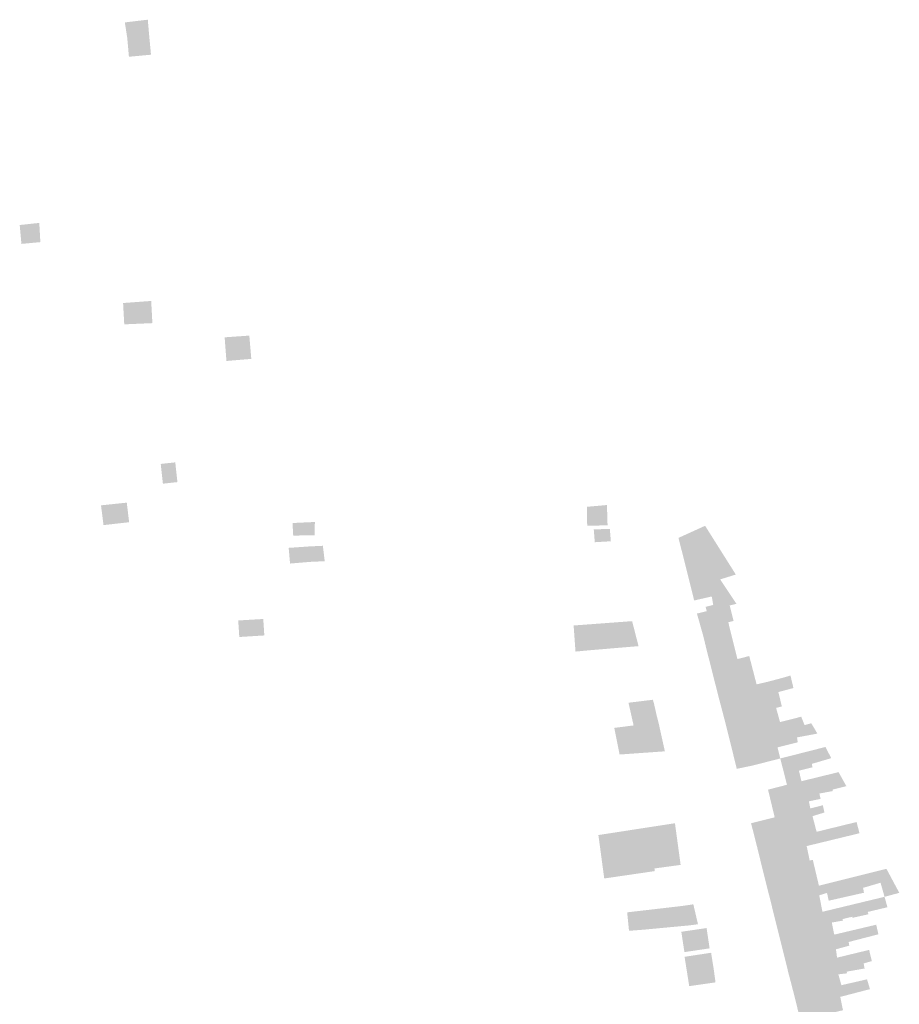
# Model space of a CAD drawing. Units: inches. Extents: x -610513 to -588999, y -1169601 to -1150146.
# Drawn here: x -595606 to -595389, y -1167307 to -1167064 of the extents above; entities that cross this region are included whole.
import ezdxf

# ---------------------------------------------------------------- set-up
doc = ezdxf.new("R2010")
doc.units = ezdxf.units.IN
doc.header["$MEASUREMENT"] = 0

msp = doc.modelspace()

# ---------------------------------------------------------------- hatches: boundary and pattern name
for points in [[(-595573.63, -1167068.25), (-595573.71, -1167067.38), (-595573.98, -1167064.26), (-595579.64, -1167064.93), (-595579.14, -1167068.12), (-595579.04, -1167068.75), (-595573.63, -1167068.25)], [(-595573.63, -1167068.25), (-595579.04, -1167068.75), (-595578.63, -1167073.4), (-595573.19, -1167072.89), (-595573.63, -1167068.25)], [(-595605.55, -1167114.88), (-595605.12, -1167119.53), (-595600.46, -1167119.1), (-595600.72, -1167114.36), (-595605.55, -1167114.88)], [(-595579.78, -1167139.37), (-595572.85, -1167139.07), (-595573.14, -1167133.6), (-595580.07, -1167134.11), (-595579.78, -1167139.37)], [(-595554.6, -1167148.4), (-595548.47, -1167147.88), (-595548.96, -1167142.14), (-595555.04, -1167142.57), (-595554.6, -1167148.4)], [(-595567.21, -1167173.39), (-595570.79, -1167173.78), (-595570.26, -1167178.65), (-595566.68, -1167178.26), (-595567.21, -1167173.39)], [(-595584.89, -1167188.86), (-595578.58, -1167188.15), (-595579.16, -1167183.32), (-595585.51, -1167183.99), (-595584.89, -1167188.86)], [(-595460.67, -1167188.91), (-595460.82, -1167183.91), (-595465.75, -1167184.35), (-595465.69, -1167189.03), (-595460.67, -1167188.91)], [(-595538.31, -1167188.35), (-595538.14, -1167191.45), (-595532.89, -1167191.36), (-595532.8, -1167188.09), (-595538.31, -1167188.35)], [(-595459.86, -1167192.85), (-595460.11, -1167189.79), (-595464.07, -1167189.92), (-595463.82, -1167193.08), (-595459.86, -1167192.85)], [(-595440.15, -1167204.12), (-595440.2, -1167203.92), (-595442.05, -1167196.54), (-595442.1, -1167196.35), (-595442.11, -1167196.3), (-595442.36, -1167195.31), (-595442.38, -1167195.22), (-595442.43, -1167195.03), (-595443.14, -1167192.2), (-595443.19, -1167192.01), (-595440.15, -1167190.63), (-595436.63, -1167189.03), (-595429.06, -1167201.05), (-595432.92, -1167202.25), (-595440.15, -1167204.12)], [(-595538.92, -1167198.34), (-595534.05, -1167197.93), (-595530.38, -1167197.76), (-595530.83, -1167193.96), (-595534.18, -1167194.12), (-595539.26, -1167194.47), (-595538.92, -1167198.34)], [(-595439.47, -1167206.87), (-595439.33, -1167207.44), (-595439.04, -1167207.38), (-595434.99, -1167206.45), (-595434.63, -1167208.55), (-595436.51, -1167209.01), (-595436.24, -1167210.08), (-595430.57, -1167208.67), (-595428.92, -1167208.26), (-595432.92, -1167202.25), (-595440.15, -1167204.12), (-595440, -1167204.71), (-595439.47, -1167206.87)], [(-595435.35, -1167223.18), (-595435.27, -1167223.49), (-595435.25, -1167223.58), (-595428.66, -1167221.89), (-595430.92, -1167212.81), (-595429.62, -1167212.48), (-595430.57, -1167208.67), (-595436.24, -1167210.08), (-595438.21, -1167210.56), (-595438.36, -1167210.6), (-595438.42, -1167210.61), (-595438.65, -1167210.66), (-595437.27, -1167215.52), (-595437.25, -1167215.59), (-595436.69, -1167217.81), (-595436.6, -1167218.21), (-595436.55, -1167218.39), (-595436.06, -1167220.37), (-595435.98, -1167220.68), (-595435.35, -1167223.18)], [(-595545.26, -1167216.06), (-595545.52, -1167212.01), (-595551.69, -1167212.37), (-595551.43, -1167216.45), (-595545.26, -1167216.06)], [(-595453.03, -1167218.7), (-595453.07, -1167218.53), (-595453.44, -1167217.11), (-595453.47, -1167217), (-595454.58, -1167212.69), (-595454.62, -1167212.54), (-595469.03, -1167213.61), (-595468.69, -1167218.4), (-595468.57, -1167220.04), (-595464.93, -1167219.7), (-595453.03, -1167218.7)], [(-595428.66, -1167221.89), (-595435.25, -1167223.58), (-595435.15, -1167223.96), (-595434.67, -1167225.86), (-595434.66, -1167225.9), (-595433.54, -1167230.32), (-595433.49, -1167230.51), (-595429.15, -1167229.43), (-595423.94, -1167228.12), (-595425.67, -1167221.45), (-595425.75, -1167221.14), (-595428.66, -1167221.89)], [(-595448.53, -1167235.96), (-595449.08, -1167233.52), (-595449.19, -1167233.01), (-595449.5, -1167231.92), (-595455.51, -1167232.65), (-595454.25, -1167238.25), (-595448.1, -1167237.61), (-595448.53, -1167235.96)], [(-595426.23, -1167242.02), (-595430.31, -1167242.9), (-595430.39, -1167242.59), (-595430.66, -1167241.51), (-595430.68, -1167241.43), (-595430.69, -1167241.4), (-595430.92, -1167240.46), (-595431.15, -1167239.56), (-595431.3, -1167238.98), (-595431.79, -1167237.02), (-595427.37, -1167235.93), (-595419.13, -1167233.92), (-595418.17, -1167237.43), (-595412.94, -1167236.1), (-595412.12, -1167238.17), (-595417.56, -1167239.65), (-595426.23, -1167242.02)], [(-595457.7, -1167245.42), (-595446.54, -1167244.63), (-595447.73, -1167239.27), (-595448.01, -1167238), (-595448.1, -1167237.61), (-595454.25, -1167238.25), (-595459.02, -1167238.85), (-595458.23, -1167242.8), (-595457.7, -1167245.42)], [(-595410.47, -1167237.72), (-595412.12, -1167238.17), (-595417.56, -1167239.65), (-595426.23, -1167242.02), (-595430.31, -1167242.9), (-595430.1, -1167243.74), (-595429.51, -1167246.17), (-595429.5, -1167246.2), (-595429.22, -1167247.35), (-595429.14, -1167247.65), (-595428.91, -1167248.6), (-595428.82, -1167248.95), (-595424.85, -1167248.12), (-595418.1, -1167246.39), (-595418.79, -1167243.66), (-595413.8, -1167242.4), (-595413.97, -1167241.2), (-595408.95, -1167240.26), (-595410.47, -1167237.72)], [(-595418.1, -1167246.39), (-595417.12, -1167250.26), (-595416.76, -1167251.7), (-595416.46, -1167252.88), (-595412.88, -1167252), (-595413.51, -1167249.41), (-595410.15, -1167248.57), (-595410.33, -1167247.73), (-595405.54, -1167246.31), (-595406.98, -1167243.56), (-595410.38, -1167244.43), (-595418.1, -1167246.39)], [(-595405.23, -1167254.44), (-595408.47, -1167255.04), (-595408.17, -1167256.36), (-595411.05, -1167256.96), (-595410.7, -1167258.72), (-595419.48, -1167260.9), (-595419.81, -1167259.52), (-595419.84, -1167259.41), (-595421.12, -1167254.08), (-595416.46, -1167252.88), (-595412.88, -1167252), (-595406.19, -1167250.36), (-595403.74, -1167249.76), (-595401.82, -1167253.22), (-595405.23, -1167254.08), (-595405.23, -1167254.44)], [(-595419.48, -1167260.9), (-595425.3, -1167262.36), (-595425.19, -1167262.79), (-595424.93, -1167263.82), (-595424.9, -1167263.94), (-595424.31, -1167266.22), (-595423.87, -1167267.99), (-595423.83, -1167268.13), (-595412.35, -1167265.27), (-595409.15, -1167264.47), (-595410.16, -1167260.61), (-595407.22, -1167259.72), (-595407.61, -1167257.92), (-595410.7, -1167258.72), (-595419.48, -1167260.9)], [(-595444.06, -1167262.36), (-595462.93, -1167265.27), (-595462.19, -1167270.74), (-595461.49, -1167275.98), (-595449.03, -1167274.16), (-595449.11, -1167273.51), (-595442.66, -1167272.63), (-595444.06, -1167262.36)], [(-595410.85, -1167271.57), (-595422.29, -1167274.44), (-595422.43, -1167273.88), (-595422.44, -1167273.83), (-595422.46, -1167273.75), (-595422.69, -1167272.82), (-595422.7, -1167272.75), (-595422.71, -1167272.73), (-595423.01, -1167271.5), (-595423.83, -1167268.13), (-595412.35, -1167265.27), (-595409.15, -1167264.47), (-595399.29, -1167262.06), (-595398.59, -1167264.83), (-595411.6, -1167267.99), (-595410.85, -1167271.57)], [(-595422.17, -1167274.91), (-595422.29, -1167274.44), (-595410.85, -1167271.57), (-595410.09, -1167271.38), (-595408.58, -1167277.75), (-595409.13, -1167277.89), (-595420.69, -1167280.77), (-595420.8, -1167280.34), (-595422.17, -1167274.91)], [(-595407.71, -1167284.19), (-595419.18, -1167286.88), (-595419.26, -1167286.54), (-595419.49, -1167285.62), (-595419.54, -1167285.44), (-595419.83, -1167284.25), (-595420.34, -1167282.17), (-595420.69, -1167280.77), (-595409.13, -1167277.89), (-595408.58, -1167277.75), (-595391.94, -1167273.6), (-595388.77, -1167279.52), (-595392.41, -1167280.5), (-595393.39, -1167277.03), (-595397.7, -1167278.29), (-595397.47, -1167279.49), (-595406.17, -1167281.46), (-595406.58, -1167279.54), (-595408.5, -1167280.13), (-595407.71, -1167284.19)], [(-595404.8, -1167289.82), (-595405.29, -1167289.94), (-595417.64, -1167293.05), (-595417.74, -1167292.66), (-595417.96, -1167291.76), (-595418, -1167291.59), (-595418.24, -1167290.62), (-595418.32, -1167290.33), (-595418.83, -1167288.28), (-595419.18, -1167286.88), (-595407.71, -1167284.19), (-595406.05, -1167283.79), (-595392.41, -1167280.5), (-595391.69, -1167283.07), (-595396.57, -1167284.23), (-595396.37, -1167284.8), (-595400.3, -1167285.68), (-595400.36, -1167285.41), (-595402.76, -1167286), (-595402.64, -1167286.36), (-595405.4, -1167286.84), (-595404.8, -1167289.82)], [(-595438.45, -1167286.98), (-595439.53, -1167282.35), (-595442.16, -1167282.74), (-595455.84, -1167284.33), (-595455.38, -1167288.88), (-595451.98, -1167288.62), (-595440.56, -1167287.55), (-595438.38, -1167287.26), (-595438.45, -1167286.98)], [(-595404.11, -1167295.5), (-595416.27, -1167298.53), (-595416.36, -1167298.17), (-595416.58, -1167297.28), (-595417.57, -1167293.34), (-595417.64, -1167293.05), (-595405.29, -1167289.94), (-595404.8, -1167289.82), (-595399.5, -1167288.57), (-595395.59, -1167287.64), (-595394.46, -1167287.38), (-595393.92, -1167289.74), (-595401.26, -1167291.64), (-595401.09, -1167292.54), (-595404.38, -1167293.44), (-595404.11, -1167295.5)], [(-595441.73, -1167294.13), (-595435.52, -1167293.21), (-595435.56, -1167292.94), (-595435.73, -1167291.79), (-595436.09, -1167289.39), (-595436.23, -1167288.46), (-595436.27, -1167288.2), (-595442.49, -1167289.12), (-595441.73, -1167294.13)], [(-595435.15, -1167294.29), (-595441.69, -1167295.29), (-595440.87, -1167300.46), (-595440.55, -1167302.52), (-595434.08, -1167301.6), (-595434.11, -1167301.25), (-595434.52, -1167298.26), (-595434.64, -1167297.5), (-595435.03, -1167295.06), (-595435.15, -1167294.29)], [(-595401.64, -1167299.37), (-595403.79, -1167299.61), (-595403.04, -1167302.29), (-595404.03, -1167302.53), (-595414.57, -1167305.13), (-595414.62, -1167304.93), (-595414.66, -1167304.8), (-595414.69, -1167304.67), (-595414.99, -1167303.51), (-595415.03, -1167303.37), (-595415.1, -1167303.08), (-595416.21, -1167298.83), (-595416.27, -1167298.53), (-595404.11, -1167295.5), (-595402.71, -1167295.16), (-595396.21, -1167293.59), (-595395.53, -1167296.35), (-595397.56, -1167296.92), (-595397.32, -1167298.17), (-595401.75, -1167298.95), (-595401.64, -1167299.37)], [(-595402.65, -1167308.46), (-595404.38, -1167308.87), (-595413.12, -1167310.97), (-595413.21, -1167310.64), (-595413.45, -1167309.71), (-595413.51, -1167309.46), (-595414.57, -1167305.13), (-595404.03, -1167302.53), (-595403.04, -1167302.29), (-595396.72, -1167300.84), (-595396, -1167303.26), (-595403.32, -1167305.17), (-595402.65, -1167308.46)]]:
    msp.add_hatch(color=256).paths.add_polyline_path(points, flags=0)
h = msp.add_hatch(color=256)
h.paths.add_polyline_path([(-595417.72, -1167233.57), (-595419.13, -1167233.92), (-595427.37, -1167235.93), (-595431.79, -1167237.02), (-595431.85, -1167236.78), (-595432.11, -1167235.79), (-595432.44, -1167234.52), (-595433.15, -1167231.83), (-595433.49, -1167230.51), (-595429.15, -1167229.43), (-595423.94, -1167228.12), (-595421.33, -1167227.52), (-595419.73, -1167227.1), (-595417.51, -1167226.51), (-595415.59, -1167225.95), (-595414.86, -1167229.03), (-595418.57, -1167230.02), (-595417.72, -1167233.57)], flags=0)
h.paths.add_polyline_path([(-595420.6, -1167230.54), (-595421.23, -1167227.9), (-595420.2, -1167232.22), (-595420.6, -1167230.54)], flags=0)

doc.saveas('drawing.dxf')
